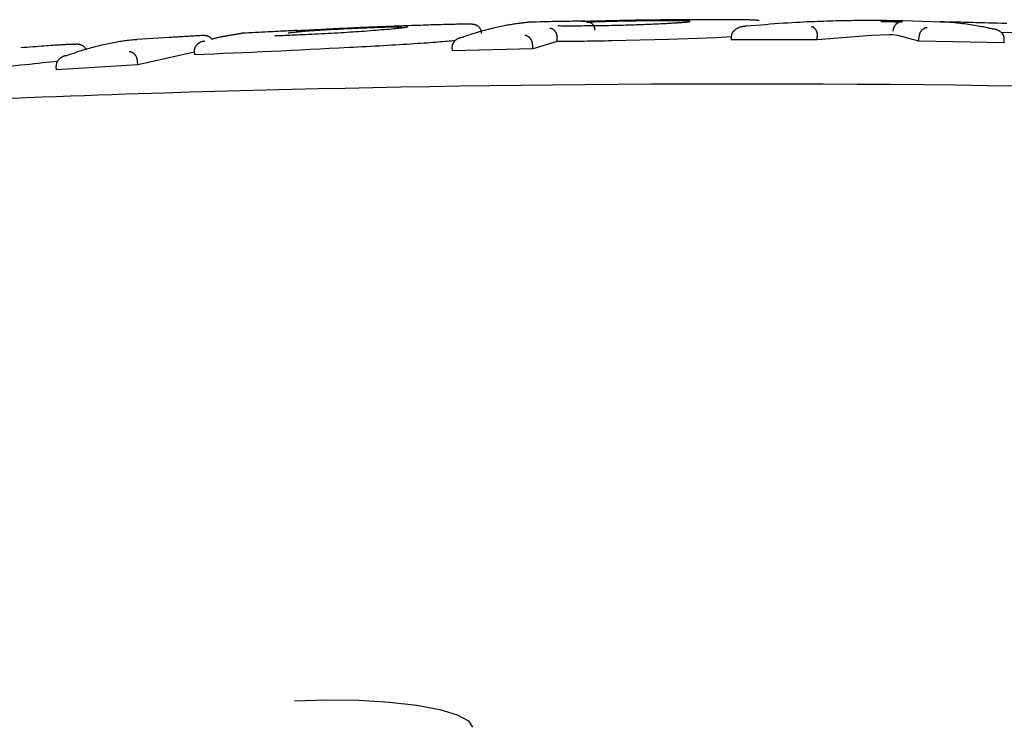
# Model space of a CAD drawing. Extents: x -4879 to 17343, y -2143 to 2770.
# Drawn here: x -890 to -864, y 2403 to 2422 of the extents above; entities that cross this region are included whole.
import ezdxf

# ---------------------------------------------------------------- set-up
doc = ezdxf.new("R2010")
doc.units = 0

msp = doc.modelspace()

# ---------------------------------------------------------------- linework, layer by layer
at = {"color": 7, "linetype": 'Continuous'}
for p, q in [((-872.498, 2421.871), (-872.499, 2421.87)), ((-865.402, 2421.899), (-866.418, 2421.928)), ((-886.135, 2421.48), (-887.001, 2421.425)), ((-875.71, 2421.374), (-875.712, 2421.473)), ((-871.447, 2421.475), (-872.201, 2421.444)), ((-871.017, 2421.497), (-871.447, 2421.475)), ((-871.029, 2421.424), (-871.029, 2421.523)), ((-867.271, 2421.533), (-868.725, 2421.419)), ((-868.725, 2421.419), (-868.724, 2421.518)), ((-866.789, 2421.555), (-867.271, 2421.533)), ((-866.559, 2421.533), (-866.692, 2421.554)), ((-865.996, 2421.387), (-866.559, 2421.533)), ((-865.996, 2421.387), (-865.995, 2421.487)), ((-863.253, 2421.604), (-863.787, 2421.621)), ((-878.523, 2421.122), (-878.526, 2421.222)), ((-876.365, 2421.177), (-876.367, 2421.276)), ((-875.71, 2421.374), (-876.365, 2421.177)), ((-872.718, 2421.427), (-874.241, 2421.39)), ((-872.201, 2421.444), (-872.718, 2421.427)), ((-871.029, 2421.424), (-870.919, 2421.43)), ((-868.725, 2421.419), (-871.029, 2421.424)), ((-863.704, 2421.339), (-865.996, 2421.387)), ((-863.704, 2421.339), (-863.702, 2421.439)), ((-885.447, 2421.086), (-886.976, 2420.748)), ((-885.443, 2421.016), (-885.449, 2421.116)), ((-876.365, 2421.177), (-878.523, 2421.122)), ((-889.159, 2420.611), (-889.165, 2420.711)), ((-886.976, 2420.748), (-889.159, 2420.611)), ((-886.976, 2420.748), (-886.982, 2420.848))]:
    msp.add_line(p, q, dxfattribs=at)
for points in [[(-881.46, 2421.726), (-881.495, 2421.724), (-881.529, 2421.722), (-881.562, 2421.721), (-881.596, 2421.719), (-881.63, 2421.717), (-881.663, 2421.716), (-881.696, 2421.714), (-881.728, 2421.712), (-881.76, 2421.711), (-881.792, 2421.709), (-881.823, 2421.707), (-881.854, 2421.706), (-881.884, 2421.704), (-881.913, 2421.703), (-881.942, 2421.701), (-881.97, 2421.699), (-881.997, 2421.698), (-882.024, 2421.696), (-882.05, 2421.695), (-882.076, 2421.693), (-882.102, 2421.692), (-882.127, 2421.69), (-882.152, 2421.689), (-882.177, 2421.687)], [(-882.136, 2421.681), (-882.087, 2421.684), (-882.039, 2421.687), (-881.99, 2421.689), (-881.942, 2421.692), (-881.893, 2421.695), (-881.844, 2421.698), (-881.794, 2421.701), (-881.745, 2421.704), (-881.694, 2421.706), (-881.644, 2421.709), (-881.594, 2421.711), (-881.544, 2421.714), (-881.495, 2421.716), (-881.447, 2421.719), (-881.4, 2421.721), (-881.355, 2421.723), (-881.311, 2421.725), (-881.27, 2421.727), (-881.23, 2421.729), (-881.191, 2421.73), (-881.153, 2421.732), (-881.116, 2421.734), (-881.079, 2421.735), (-881.042, 2421.737)], [(-880.24, 2421.778), (-880.302, 2421.775), (-880.365, 2421.773), (-880.426, 2421.77), (-880.488, 2421.768), (-880.548, 2421.766), (-880.608, 2421.763), (-880.667, 2421.761), (-880.724, 2421.758), (-880.78, 2421.756), (-880.834, 2421.754), (-880.887, 2421.751), (-880.938, 2421.749), (-880.989, 2421.747), (-881.037, 2421.745), (-881.084, 2421.743), (-881.13, 2421.741), (-881.175, 2421.739), (-881.218, 2421.737), (-881.26, 2421.735), (-881.301, 2421.733), (-881.341, 2421.731), (-881.381, 2421.729), (-881.421, 2421.727), (-881.46, 2421.726)], [(-881.042, 2421.737), (-880.999, 2421.739), (-880.956, 2421.741), (-880.912, 2421.742), (-880.869, 2421.744), (-880.826, 2421.746), (-880.783, 2421.748), (-880.74, 2421.75), (-880.697, 2421.751), (-880.654, 2421.753), (-880.612, 2421.754), (-880.57, 2421.756), (-880.528, 2421.757), (-880.486, 2421.759), (-880.445, 2421.76), (-880.405, 2421.762), (-880.365, 2421.763), (-880.326, 2421.764), (-880.287, 2421.765), (-880.25, 2421.767), (-880.213, 2421.768), (-880.178, 2421.769), (-880.144, 2421.77), (-880.112, 2421.77), (-880.082, 2421.771), (-880.053, 2421.772), (-880.026, 2421.772), (-880, 2421.773), (-879.976, 2421.773), (-879.952, 2421.773), (-879.929, 2421.774), (-879.907, 2421.774), (-879.885, 2421.774)], [(-879.732, 2421.764), (-879.746, 2421.761), (-879.761, 2421.757), (-879.776, 2421.754), (-879.794, 2421.751), (-879.814, 2421.748), (-879.836, 2421.744), (-879.862, 2421.74), (-879.892, 2421.736), (-879.926, 2421.732), (-879.965, 2421.728), (-880.008, 2421.723), (-880.056, 2421.718), (-880.107, 2421.713), (-880.163, 2421.708), (-880.223, 2421.702), (-880.287, 2421.697), (-880.354, 2421.691), (-880.425, 2421.685), (-880.499, 2421.679), (-880.575, 2421.673), (-880.654, 2421.667), (-880.733, 2421.66), (-880.814, 2421.654), (-880.895, 2421.648)], [(-878.212, 2421.84), (-878.249, 2421.84), (-878.286, 2421.839), (-878.324, 2421.838), (-878.364, 2421.838), (-878.404, 2421.837), (-878.447, 2421.836), (-878.492, 2421.835), (-878.54, 2421.834), (-878.591, 2421.833), (-878.645, 2421.832), (-878.702, 2421.83), (-878.762, 2421.829), (-878.824, 2421.827), (-878.888, 2421.825), (-878.954, 2421.823), (-879.022, 2421.821), (-879.092, 2421.819), (-879.163, 2421.817), (-879.235, 2421.814), (-879.309, 2421.812), (-879.384, 2421.809), (-879.459, 2421.807), (-879.536, 2421.804), (-879.613, 2421.801), (-879.69, 2421.798), (-879.768, 2421.796), (-879.846, 2421.793), (-879.925, 2421.79), (-880.003, 2421.787), (-880.082, 2421.784), (-880.161, 2421.781), (-880.24, 2421.778)], [(-876.759, 2421.856), (-876.792, 2421.851), (-876.824, 2421.847), (-876.857, 2421.842), (-876.89, 2421.838), (-876.924, 2421.833), (-876.957, 2421.827), (-876.992, 2421.822), (-877.026, 2421.816), (-877.062, 2421.81), (-877.099, 2421.804), (-877.136, 2421.796), (-877.175, 2421.789), (-877.215, 2421.78), (-877.257, 2421.772), (-877.301, 2421.762), (-877.347, 2421.752), (-877.395, 2421.74), (-877.445, 2421.729), (-877.496, 2421.716), (-877.55, 2421.702), (-877.604, 2421.688), (-877.66, 2421.673), (-877.716, 2421.658), (-877.772, 2421.642), (-877.829, 2421.625), (-877.886, 2421.607), (-877.944, 2421.589), (-878.001, 2421.571), (-878.059, 2421.552), (-878.116, 2421.534), (-878.174, 2421.515), (-878.232, 2421.495)], [(-877.994, 2421.836), (-877.997, 2421.837), (-878, 2421.837), (-878.004, 2421.837), (-878.008, 2421.837), (-878.012, 2421.838), (-878.017, 2421.838), (-878.021, 2421.838), (-878.027, 2421.839), (-878.033, 2421.839), (-878.039, 2421.839), (-878.046, 2421.839), (-878.054, 2421.84), (-878.063, 2421.84), (-878.072, 2421.84), (-878.083, 2421.84), (-878.094, 2421.84), (-878.107, 2421.84), (-878.12, 2421.84), (-878.134, 2421.84), (-878.149, 2421.84), (-878.164, 2421.84), (-878.18, 2421.84), (-878.196, 2421.84), (-878.212, 2421.84)], [(-877.738, 2421.594), (-877.739, 2421.606), (-877.741, 2421.618), (-877.743, 2421.63), (-877.746, 2421.642), (-877.748, 2421.654), (-877.751, 2421.666), (-877.755, 2421.678), (-877.759, 2421.689), (-877.764, 2421.7), (-877.77, 2421.711), (-877.776, 2421.721), (-877.783, 2421.731), (-877.79, 2421.741), (-877.798, 2421.751), (-877.807, 2421.76), (-877.816, 2421.768), (-877.825, 2421.777), (-877.834, 2421.785), (-877.844, 2421.792), (-877.854, 2421.799), (-877.865, 2421.805), (-877.876, 2421.811), (-877.887, 2421.816), (-877.898, 2421.82), (-877.909, 2421.824), (-877.921, 2421.827), (-877.933, 2421.829), (-877.945, 2421.831), (-877.957, 2421.833), (-877.969, 2421.834), (-877.981, 2421.835), (-877.994, 2421.836)], [(-876.451, 2421.894), (-876.455, 2421.894), (-876.46, 2421.894), (-876.464, 2421.893), (-876.468, 2421.893), (-876.473, 2421.892), (-876.477, 2421.892), (-876.482, 2421.891), (-876.488, 2421.89), (-876.494, 2421.89), (-876.5, 2421.889), (-876.507, 2421.888), (-876.514, 2421.887), (-876.522, 2421.886), (-876.53, 2421.885), (-876.539, 2421.884), (-876.548, 2421.883), (-876.558, 2421.882), (-876.568, 2421.88), (-876.579, 2421.879), (-876.59, 2421.877), (-876.602, 2421.876), (-876.614, 2421.874), (-876.627, 2421.873), (-876.64, 2421.871), (-876.654, 2421.869), (-876.668, 2421.868), (-876.683, 2421.866), (-876.698, 2421.864), (-876.713, 2421.862), (-876.728, 2421.86), (-876.744, 2421.858), (-876.759, 2421.856)], [(-874.971, 2421.925), (-875.002, 2421.924), (-875.034, 2421.923), (-875.066, 2421.923), (-875.1, 2421.922), (-875.136, 2421.921), (-875.174, 2421.92), (-875.215, 2421.92), (-875.26, 2421.919), (-875.308, 2421.918), (-875.36, 2421.917), (-875.416, 2421.916), (-875.476, 2421.915), (-875.539, 2421.914), (-875.607, 2421.913), (-875.678, 2421.912), (-875.753, 2421.91), (-875.832, 2421.909), (-875.914, 2421.907), (-875.999, 2421.905), (-876.087, 2421.903), (-876.176, 2421.901), (-876.267, 2421.899), (-876.359, 2421.897), (-876.451, 2421.894)], [(-875.908, 2421.734), (-875.905, 2421.734), (-875.902, 2421.734), (-875.899, 2421.734), (-875.895, 2421.734), (-875.892, 2421.734), (-875.888, 2421.733), (-875.884, 2421.733), (-875.88, 2421.732), (-875.876, 2421.731), (-875.871, 2421.729), (-875.866, 2421.727), (-875.86, 2421.725), (-875.854, 2421.723), (-875.848, 2421.72), (-875.842, 2421.717), (-875.835, 2421.713), (-875.829, 2421.709), (-875.822, 2421.704), (-875.815, 2421.699), (-875.808, 2421.693), (-875.801, 2421.687), (-875.794, 2421.68), (-875.788, 2421.674), (-875.781, 2421.667), (-875.775, 2421.659), (-875.77, 2421.652), (-875.764, 2421.644), (-875.759, 2421.636), (-875.754, 2421.628), (-875.75, 2421.62), (-875.746, 2421.611), (-875.742, 2421.603), (-875.738, 2421.595), (-875.735, 2421.587), (-875.731, 2421.578), (-875.728, 2421.57), (-875.726, 2421.562), (-875.724, 2421.554), (-875.722, 2421.546), (-875.72, 2421.538), (-875.718, 2421.53), (-875.717, 2421.522), (-875.716, 2421.514), (-875.715, 2421.506), (-875.714, 2421.498), (-875.713, 2421.49), (-875.713, 2421.481), (-875.712, 2421.473)], [(-873.643, 2421.817), (-873.717, 2421.815), (-873.791, 2421.813), (-873.865, 2421.811), (-873.94, 2421.809), (-874.015, 2421.807), (-874.09, 2421.805), (-874.167, 2421.803), (-874.244, 2421.802), (-874.322, 2421.8), (-874.401, 2421.799), (-874.479, 2421.797), (-874.557, 2421.796), (-874.635, 2421.795), (-874.711, 2421.794), (-874.785, 2421.793), (-874.857, 2421.793), (-874.927, 2421.792), (-874.994, 2421.792), (-875.059, 2421.791), (-875.121, 2421.791), (-875.18, 2421.791), (-875.237, 2421.791), (-875.292, 2421.791), (-875.343, 2421.791), (-875.393, 2421.791), (-875.44, 2421.791), (-875.485, 2421.791), (-875.528, 2421.791), (-875.57, 2421.791), (-875.611, 2421.791), (-875.652, 2421.792), (-875.692, 2421.792)], [(-874.492, 2421.924), (-874.5, 2421.924), (-874.507, 2421.924), (-874.514, 2421.924), (-874.522, 2421.923), (-874.53, 2421.923), (-874.538, 2421.923), (-874.546, 2421.923), (-874.555, 2421.923), (-874.565, 2421.922), (-874.574, 2421.922), (-874.585, 2421.922), (-874.595, 2421.921), (-874.606, 2421.921), (-874.617, 2421.921), (-874.628, 2421.921), (-874.64, 2421.92), (-874.652, 2421.92), (-874.664, 2421.92), (-874.675, 2421.92), (-874.687, 2421.92), (-874.699, 2421.919), (-874.711, 2421.919), (-874.723, 2421.919), (-874.734, 2421.919), (-874.745, 2421.919), (-874.756, 2421.918), (-874.767, 2421.918), (-874.777, 2421.918), (-874.787, 2421.918), (-874.796, 2421.918), (-874.805, 2421.918), (-874.814, 2421.917), (-874.823, 2421.917), (-874.831, 2421.917), (-874.839, 2421.917), (-874.847, 2421.917), (-874.854, 2421.917), (-874.862, 2421.917), (-874.869, 2421.917), (-874.877, 2421.917), (-874.885, 2421.917), (-874.892, 2421.917), (-874.9, 2421.916), (-874.909, 2421.916), (-874.917, 2421.916), (-874.927, 2421.916), (-874.936, 2421.916), (-874.946, 2421.916), (-874.957, 2421.916), (-874.968, 2421.916), (-874.98, 2421.916), (-874.99, 2421.916), (-875.001, 2421.916), (-875.011, 2421.916), (-875.019, 2421.916), (-875.027, 2421.916), (-875.032, 2421.916), (-875.037, 2421.916), (-875.04, 2421.916), (-875.042, 2421.917), (-875.043, 2421.917), (-875.044, 2421.917), (-875.045, 2421.917), (-875.045, 2421.917)], [(-874.865, 2421.917), (-874.876, 2421.917), (-874.888, 2421.917), (-874.899, 2421.917), (-874.91, 2421.917), (-874.921, 2421.916), (-874.931, 2421.916), (-874.94, 2421.916), (-874.949, 2421.916), (-874.958, 2421.916), (-874.966, 2421.916), (-874.973, 2421.916), (-874.979, 2421.916), (-874.985, 2421.916), (-874.991, 2421.916), (-874.995, 2421.916), (-875, 2421.916), (-875.004, 2421.916), (-875.008, 2421.916), (-875.011, 2421.916), (-875.014, 2421.916), (-875.017, 2421.916), (-875.02, 2421.916), (-875.023, 2421.916), (-875.025, 2421.916)], [(-874.918, 2421.897), (-874.896, 2421.898), (-874.874, 2421.899), (-874.851, 2421.901), (-874.828, 2421.902), (-874.804, 2421.903), (-874.779, 2421.904), (-874.753, 2421.905), (-874.725, 2421.907), (-874.695, 2421.908), (-874.664, 2421.909), (-874.631, 2421.91), (-874.597, 2421.912), (-874.56, 2421.913), (-874.522, 2421.914), (-874.481, 2421.916), (-874.439, 2421.917), (-874.394, 2421.918), (-874.348, 2421.919), (-874.3, 2421.921), (-874.251, 2421.922), (-874.201, 2421.923), (-874.15, 2421.924), (-874.099, 2421.926), (-874.047, 2421.927)], [(-874.693, 2421.68), (-874.694, 2421.688), (-874.695, 2421.697), (-874.696, 2421.705), (-874.697, 2421.713), (-874.698, 2421.721), (-874.7, 2421.729), (-874.701, 2421.737), (-874.704, 2421.745), (-874.706, 2421.753), (-874.709, 2421.761), (-874.712, 2421.769), (-874.716, 2421.777), (-874.72, 2421.785), (-874.724, 2421.793), (-874.729, 2421.801), (-874.734, 2421.808), (-874.74, 2421.816), (-874.745, 2421.824), (-874.751, 2421.831), (-874.758, 2421.838), (-874.764, 2421.845), (-874.772, 2421.852), (-874.779, 2421.859), (-874.787, 2421.865), (-874.795, 2421.87), (-874.803, 2421.875), (-874.812, 2421.88), (-874.821, 2421.885), (-874.83, 2421.89), (-874.84, 2421.894), (-874.849, 2421.898), (-874.859, 2421.902)], [(-874.011, 2421.937), (-874.039, 2421.936), (-874.066, 2421.935), (-874.093, 2421.935), (-874.119, 2421.934), (-874.145, 2421.934), (-874.171, 2421.933), (-874.195, 2421.933), (-874.219, 2421.932), (-874.242, 2421.931), (-874.264, 2421.931), (-874.285, 2421.93), (-874.305, 2421.93), (-874.324, 2421.929), (-874.343, 2421.929), (-874.36, 2421.928), (-874.377, 2421.928), (-874.393, 2421.927), (-874.408, 2421.927), (-874.423, 2421.926), (-874.438, 2421.926), (-874.452, 2421.926), (-874.465, 2421.925), (-874.479, 2421.925), (-874.492, 2421.924)], [(-874.047, 2421.927), (-873.999, 2421.928), (-873.951, 2421.929), (-873.902, 2421.93), (-873.853, 2421.931), (-873.804, 2421.932), (-873.754, 2421.932), (-873.703, 2421.933), (-873.652, 2421.934), (-873.6, 2421.935), (-873.547, 2421.936), (-873.495, 2421.936), (-873.442, 2421.937), (-873.39, 2421.938), (-873.339, 2421.938), (-873.289, 2421.939), (-873.24, 2421.939), (-873.194, 2421.94), (-873.149, 2421.94), (-873.106, 2421.94), (-873.065, 2421.941), (-873.026, 2421.941), (-872.989, 2421.941), (-872.954, 2421.941), (-872.921, 2421.942), (-872.889, 2421.942), (-872.86, 2421.942), (-872.832, 2421.942), (-872.805, 2421.942), (-872.779, 2421.942), (-872.754, 2421.942), (-872.729, 2421.942), (-872.705, 2421.942)], [(-872.32, 2421.958), (-872.377, 2421.957), (-872.434, 2421.957), (-872.491, 2421.957), (-872.549, 2421.956), (-872.609, 2421.956), (-872.67, 2421.955), (-872.733, 2421.954), (-872.797, 2421.954), (-872.865, 2421.953), (-872.934, 2421.953), (-873.005, 2421.952), (-873.078, 2421.951), (-873.152, 2421.95), (-873.228, 2421.949), (-873.304, 2421.948), (-873.381, 2421.947), (-873.459, 2421.946), (-873.537, 2421.945), (-873.616, 2421.944), (-873.694, 2421.942), (-873.773, 2421.941), (-873.853, 2421.939), (-873.932, 2421.938), (-874.011, 2421.937)], [(-872.47, 2421.872), (-872.513, 2421.869), (-872.557, 2421.866), (-872.601, 2421.864), (-872.645, 2421.861), (-872.69, 2421.858), (-872.735, 2421.856), (-872.782, 2421.853), (-872.829, 2421.851), (-872.878, 2421.848), (-872.927, 2421.846), (-872.978, 2421.843), (-873.029, 2421.841), (-873.08, 2421.839), (-873.132, 2421.837), (-873.184, 2421.834), (-873.235, 2421.832), (-873.287, 2421.83), (-873.338, 2421.828), (-873.389, 2421.826), (-873.44, 2421.825), (-873.491, 2421.823), (-873.541, 2421.821), (-873.592, 2421.819), (-873.643, 2421.817)], [(-872.705, 2421.942), (-872.663, 2421.942), (-872.622, 2421.942), (-872.582, 2421.942), (-872.542, 2421.942), (-872.504, 2421.941), (-872.467, 2421.941), (-872.433, 2421.941), (-872.401, 2421.941), (-872.372, 2421.941), (-872.345, 2421.94), (-872.32, 2421.94), (-872.298, 2421.94), (-872.278, 2421.939), (-872.26, 2421.939), (-872.244, 2421.938), (-872.229, 2421.938), (-872.216, 2421.938), (-872.204, 2421.937), (-872.193, 2421.937), (-872.184, 2421.936), (-872.175, 2421.936), (-872.166, 2421.936), (-872.158, 2421.935), (-872.15, 2421.935)], [(-872.136, 2421.905), (-872.139, 2421.904), (-872.142, 2421.904), (-872.146, 2421.903), (-872.15, 2421.902), (-872.154, 2421.901), (-872.16, 2421.901), (-872.167, 2421.9), (-872.175, 2421.899), (-872.184, 2421.897), (-872.195, 2421.896), (-872.208, 2421.895), (-872.222, 2421.893), (-872.237, 2421.892), (-872.254, 2421.89), (-872.273, 2421.888), (-872.293, 2421.886), (-872.315, 2421.884), (-872.338, 2421.883), (-872.363, 2421.881), (-872.389, 2421.879), (-872.415, 2421.877), (-872.442, 2421.875), (-872.47, 2421.873), (-872.498, 2421.871)], [(-870.771, 2421.958), (-870.819, 2421.958), (-870.867, 2421.959), (-870.916, 2421.959), (-870.966, 2421.96), (-871.017, 2421.96), (-871.07, 2421.96), (-871.125, 2421.961), (-871.182, 2421.961), (-871.242, 2421.961), (-871.305, 2421.961), (-871.369, 2421.961), (-871.436, 2421.961), (-871.505, 2421.961), (-871.575, 2421.961), (-871.646, 2421.961), (-871.719, 2421.961), (-871.792, 2421.96), (-871.866, 2421.96), (-871.941, 2421.96), (-872.016, 2421.96), (-872.092, 2421.959), (-872.168, 2421.959), (-872.244, 2421.958), (-872.32, 2421.958)], [(-870.625, 2421.785), (-870.634, 2421.785), (-870.643, 2421.784), (-870.651, 2421.783), (-870.66, 2421.782), (-870.67, 2421.781), (-870.68, 2421.78), (-870.69, 2421.779), (-870.701, 2421.778), (-870.712, 2421.777), (-870.724, 2421.775), (-870.737, 2421.773), (-870.75, 2421.771), (-870.764, 2421.768), (-870.778, 2421.764), (-870.792, 2421.76), (-870.807, 2421.756), (-870.822, 2421.75), (-870.837, 2421.744), (-870.852, 2421.737), (-870.866, 2421.73), (-870.881, 2421.722), (-870.894, 2421.714), (-870.908, 2421.706), (-870.92, 2421.698), (-870.932, 2421.69), (-870.942, 2421.681), (-870.952, 2421.673), (-870.961, 2421.665), (-870.969, 2421.657), (-870.976, 2421.648), (-870.983, 2421.641), (-870.989, 2421.633), (-870.995, 2421.625), (-871, 2421.618), (-871.005, 2421.61), (-871.009, 2421.603), (-871.012, 2421.596), (-871.015, 2421.589), (-871.018, 2421.582), (-871.021, 2421.575), (-871.022, 2421.569), (-871.024, 2421.562), (-871.025, 2421.555), (-871.026, 2421.549), (-871.027, 2421.543), (-871.028, 2421.536), (-871.029, 2421.53), (-871.029, 2421.524)], [(-870.284, 2421.936), (-870.288, 2421.937), (-870.293, 2421.938), (-870.298, 2421.939), (-870.303, 2421.94), (-870.31, 2421.941), (-870.317, 2421.942), (-870.326, 2421.943), (-870.336, 2421.944), (-870.347, 2421.945), (-870.36, 2421.946), (-870.376, 2421.947), (-870.393, 2421.948), (-870.412, 2421.949), (-870.434, 2421.95), (-870.458, 2421.951), (-870.485, 2421.952), (-870.514, 2421.952), (-870.546, 2421.953), (-870.581, 2421.954), (-870.617, 2421.955), (-870.654, 2421.956), (-870.692, 2421.956), (-870.732, 2421.957), (-870.771, 2421.958)], [(-868.146, 2421.929), (-868.225, 2421.927), (-868.303, 2421.925), (-868.383, 2421.922), (-868.463, 2421.92), (-868.545, 2421.917), (-868.63, 2421.914), (-868.716, 2421.911), (-868.805, 2421.908), (-868.898, 2421.904), (-868.993, 2421.9), (-869.092, 2421.895), (-869.193, 2421.89), (-869.298, 2421.884), (-869.406, 2421.878), (-869.518, 2421.871), (-869.632, 2421.864), (-869.749, 2421.855), (-869.869, 2421.846), (-869.992, 2421.837), (-870.116, 2421.827), (-870.242, 2421.817), (-870.369, 2421.807), (-870.497, 2421.796), (-870.625, 2421.785)], [(-868.89, 2421.78), (-868.887, 2421.78), (-868.885, 2421.78), (-868.882, 2421.779), (-868.879, 2421.779), (-868.876, 2421.778), (-868.872, 2421.778), (-868.869, 2421.777), (-868.865, 2421.776), (-868.861, 2421.775), (-868.857, 2421.774), (-868.853, 2421.772), (-868.848, 2421.77), (-868.843, 2421.768), (-868.838, 2421.766), (-868.833, 2421.763), (-868.828, 2421.759), (-868.823, 2421.755), (-868.817, 2421.751), (-868.812, 2421.746), (-868.806, 2421.741), (-868.801, 2421.735), (-868.795, 2421.729), (-868.79, 2421.723), (-868.785, 2421.717), (-868.78, 2421.71), (-868.775, 2421.703), (-868.771, 2421.696), (-868.767, 2421.689), (-868.762, 2421.682), (-868.759, 2421.674), (-868.755, 2421.667), (-868.751, 2421.659), (-868.748, 2421.651), (-868.745, 2421.643), (-868.742, 2421.634), (-868.739, 2421.626), (-868.737, 2421.618), (-868.735, 2421.609), (-868.733, 2421.6), (-868.731, 2421.591), (-868.73, 2421.582), (-868.728, 2421.573), (-868.727, 2421.564), (-868.727, 2421.555), (-868.726, 2421.546), (-868.725, 2421.537), (-868.725, 2421.528), (-868.724, 2421.518)], [(-866.418, 2421.929), (-866.509, 2421.931), (-866.6, 2421.932), (-866.69, 2421.934), (-866.779, 2421.935), (-866.866, 2421.936), (-866.953, 2421.937), (-867.037, 2421.938), (-867.119, 2421.939), (-867.198, 2421.939), (-867.275, 2421.939), (-867.349, 2421.939), (-867.421, 2421.939), (-867.491, 2421.939), (-867.559, 2421.938), (-867.624, 2421.938), (-867.688, 2421.937), (-867.749, 2421.936), (-867.809, 2421.935), (-867.867, 2421.935), (-867.925, 2421.934), (-867.981, 2421.932), (-868.036, 2421.931), (-868.091, 2421.93), (-868.146, 2421.929)], [(-867.021, 2421.91), (-867.016, 2421.91), (-867.012, 2421.91), (-867.007, 2421.91), (-867.002, 2421.911), (-866.997, 2421.911), (-866.991, 2421.911), (-866.985, 2421.911), (-866.978, 2421.911), (-866.972, 2421.911), (-866.964, 2421.911), (-866.956, 2421.911), (-866.948, 2421.911), (-866.939, 2421.911), (-866.93, 2421.911), (-866.92, 2421.911), (-866.91, 2421.911), (-866.9, 2421.911), (-866.889, 2421.911), (-866.878, 2421.911), (-866.867, 2421.911), (-866.855, 2421.911), (-866.844, 2421.911), (-866.832, 2421.911), (-866.82, 2421.911), (-866.807, 2421.911), (-866.795, 2421.91), (-866.783, 2421.91), (-866.77, 2421.91), (-866.758, 2421.91), (-866.745, 2421.91), (-866.732, 2421.91), (-866.72, 2421.909), (-866.707, 2421.909), (-866.694, 2421.909), (-866.682, 2421.909), (-866.669, 2421.909), (-866.657, 2421.908), (-866.645, 2421.908), (-866.633, 2421.908), (-866.621, 2421.908), (-866.61, 2421.907), (-866.598, 2421.907), (-866.587, 2421.907), (-866.576, 2421.906), (-866.566, 2421.906), (-866.556, 2421.906), (-866.546, 2421.906), (-866.536, 2421.905), (-866.527, 2421.905), (-866.518, 2421.905), (-866.509, 2421.904), (-866.501, 2421.904), (-866.493, 2421.904), (-866.486, 2421.903), (-866.479, 2421.903), (-866.473, 2421.903), (-866.468, 2421.903), (-866.463, 2421.902), (-866.458, 2421.902), (-866.454, 2421.902), (-866.451, 2421.901), (-866.447, 2421.901), (-866.444, 2421.901), (-866.44, 2421.9)], [(-865.773, 2421.744), (-865.776, 2421.744), (-865.779, 2421.744), (-865.783, 2421.744), (-865.786, 2421.744), (-865.789, 2421.744), (-865.793, 2421.743), (-865.797, 2421.743), (-865.801, 2421.742), (-865.806, 2421.741), (-865.811, 2421.74), (-865.817, 2421.739), (-865.823, 2421.737), (-865.829, 2421.735), (-865.836, 2421.733), (-865.842, 2421.73), (-865.849, 2421.727), (-865.857, 2421.723), (-865.864, 2421.719), (-865.872, 2421.715), (-865.88, 2421.71), (-865.887, 2421.704), (-865.895, 2421.698), (-865.902, 2421.692), (-865.91, 2421.686), (-865.916, 2421.679), (-865.923, 2421.672), (-865.93, 2421.664), (-865.936, 2421.657), (-865.942, 2421.649), (-865.947, 2421.641), (-865.952, 2421.632), (-865.957, 2421.624), (-865.962, 2421.616), (-865.966, 2421.607), (-865.97, 2421.599), (-865.974, 2421.591), (-865.977, 2421.582), (-865.98, 2421.573), (-865.983, 2421.565), (-865.985, 2421.556), (-865.987, 2421.548), (-865.989, 2421.539), (-865.99, 2421.53), (-865.991, 2421.522), (-865.992, 2421.513), (-865.993, 2421.504), (-865.994, 2421.495), (-865.995, 2421.487)], [(-865.393, 2421.906), (-865.399, 2421.906), (-865.405, 2421.907), (-865.411, 2421.907), (-865.415, 2421.907), (-865.419, 2421.908), (-865.421, 2421.908), (-865.421, 2421.908), (-865.42, 2421.908), (-865.416, 2421.908), (-865.41, 2421.909), (-865.403, 2421.909), (-865.394, 2421.909), (-865.384, 2421.909), (-865.373, 2421.908), (-865.362, 2421.908), (-865.35, 2421.908)], [(-865.38, 2421.905), (-865.382, 2421.905), (-865.384, 2421.905), (-865.386, 2421.906), (-865.389, 2421.906), (-865.391, 2421.906), (-865.393, 2421.906), (-865.394, 2421.906), (-865.396, 2421.906), (-865.397, 2421.906), (-865.398, 2421.906), (-865.399, 2421.906), (-865.4, 2421.906), (-865.401, 2421.906), (-865.401, 2421.906), (-865.401, 2421.906), (-865.402, 2421.906), (-865.402, 2421.906), (-865.402, 2421.906), (-865.402, 2421.906), (-865.402, 2421.906), (-865.402, 2421.906), (-865.401, 2421.906), (-865.401, 2421.906), (-865.4, 2421.906), (-865.4, 2421.906), (-865.399, 2421.906), (-865.398, 2421.906), (-865.397, 2421.906), (-865.396, 2421.906), (-865.396, 2421.906), (-865.395, 2421.906), (-865.394, 2421.905)], [(-864.006, 2421.708), (-864.035, 2421.714), (-864.065, 2421.721), (-864.096, 2421.728), (-864.128, 2421.735), (-864.161, 2421.742), (-864.196, 2421.749), (-864.233, 2421.757), (-864.272, 2421.765), (-864.314, 2421.773), (-864.359, 2421.781), (-864.405, 2421.79), (-864.454, 2421.798), (-864.504, 2421.807), (-864.556, 2421.816), (-864.608, 2421.824), (-864.662, 2421.832), (-864.715, 2421.84), (-864.769, 2421.847), (-864.823, 2421.854), (-864.876, 2421.861), (-864.928, 2421.867), (-864.978, 2421.872), (-865.028, 2421.877), (-865.075, 2421.882), (-865.12, 2421.886), (-865.162, 2421.89), (-865.204, 2421.893), (-865.243, 2421.896), (-865.282, 2421.899), (-865.319, 2421.901), (-865.356, 2421.903), (-865.393, 2421.906)], [(-865.35, 2421.908), (-865.288, 2421.907), (-865.224, 2421.906), (-865.16, 2421.905), (-865.094, 2421.904), (-865.025, 2421.903), (-864.954, 2421.901), (-864.88, 2421.9), (-864.802, 2421.898), (-864.719, 2421.896), (-864.632, 2421.894), (-864.54, 2421.891), (-864.444, 2421.889), (-864.343, 2421.886), (-864.237, 2421.883), (-864.126, 2421.88), (-864.01, 2421.877), (-863.889, 2421.873), (-863.763, 2421.869), (-863.634, 2421.865)], [(-885.236, 2421.536), (-885.273, 2421.534), (-885.31, 2421.531), (-885.347, 2421.529), (-885.384, 2421.527), (-885.42, 2421.525), (-885.457, 2421.523), (-885.494, 2421.521), (-885.531, 2421.519), (-885.569, 2421.516), (-885.606, 2421.514), (-885.643, 2421.512), (-885.68, 2421.51), (-885.718, 2421.507), (-885.755, 2421.505), (-885.793, 2421.503), (-885.831, 2421.501), (-885.869, 2421.498), (-885.907, 2421.496), (-885.945, 2421.494), (-885.983, 2421.491), (-886.021, 2421.489), (-886.059, 2421.487), (-886.097, 2421.484), (-886.135, 2421.482)], [(-884.981, 2421.437), (-884.988, 2421.445), (-884.994, 2421.452), (-885.001, 2421.459), (-885.008, 2421.466), (-885.016, 2421.473), (-885.023, 2421.479), (-885.031, 2421.485), (-885.04, 2421.491), (-885.049, 2421.497), (-885.059, 2421.502), (-885.069, 2421.507), (-885.079, 2421.511), (-885.089, 2421.515), (-885.1, 2421.519), (-885.11, 2421.522), (-885.121, 2421.525), (-885.131, 2421.528), (-885.141, 2421.53), (-885.15, 2421.532), (-885.16, 2421.533), (-885.168, 2421.535), (-885.177, 2421.536), (-885.185, 2421.536), (-885.192, 2421.537), (-885.199, 2421.537), (-885.205, 2421.537), (-885.211, 2421.537), (-885.216, 2421.537), (-885.222, 2421.537), (-885.227, 2421.537), (-885.232, 2421.536), (-885.236, 2421.536)], [(-884.484, 2421.541), (-884.506, 2421.537), (-884.527, 2421.533), (-884.549, 2421.529), (-884.571, 2421.526), (-884.592, 2421.522), (-884.614, 2421.518), (-884.635, 2421.514), (-884.657, 2421.51), (-884.678, 2421.506), (-884.7, 2421.502), (-884.721, 2421.497), (-884.743, 2421.493), (-884.764, 2421.489), (-884.785, 2421.484), (-884.807, 2421.48), (-884.828, 2421.475), (-884.849, 2421.47), (-884.87, 2421.465), (-884.891, 2421.46), (-884.912, 2421.455), (-884.933, 2421.449), (-884.955, 2421.444), (-884.976, 2421.439), (-884.997, 2421.434)], [(-884.174, 2421.595), (-884.178, 2421.594), (-884.181, 2421.594), (-884.185, 2421.593), (-884.19, 2421.592), (-884.195, 2421.591), (-884.201, 2421.589), (-884.208, 2421.588), (-884.217, 2421.586), (-884.226, 2421.584), (-884.237, 2421.582), (-884.249, 2421.58), (-884.262, 2421.578), (-884.277, 2421.575), (-884.292, 2421.573), (-884.308, 2421.57), (-884.326, 2421.567), (-884.344, 2421.564), (-884.362, 2421.561), (-884.382, 2421.558), (-884.401, 2421.554), (-884.422, 2421.551), (-884.442, 2421.547), (-884.463, 2421.544), (-884.484, 2421.541)], [(-882.684, 2421.672), (-882.716, 2421.67), (-882.749, 2421.668), (-882.783, 2421.667), (-882.818, 2421.665), (-882.855, 2421.663), (-882.895, 2421.661), (-882.937, 2421.659), (-882.983, 2421.657), (-883.032, 2421.654), (-883.084, 2421.652), (-883.141, 2421.649), (-883.201, 2421.646), (-883.265, 2421.643), (-883.333, 2421.639), (-883.404, 2421.636), (-883.479, 2421.632), (-883.558, 2421.628), (-883.64, 2421.624), (-883.725, 2421.619), (-883.812, 2421.615), (-883.901, 2421.61), (-883.991, 2421.605), (-884.082, 2421.6), (-884.174, 2421.595)], [(-880.895, 2421.648), (-880.969, 2421.643), (-881.043, 2421.638), (-881.118, 2421.633), (-881.194, 2421.628), (-881.271, 2421.622), (-881.35, 2421.617), (-881.43, 2421.612), (-881.513, 2421.607), (-881.598, 2421.602), (-881.686, 2421.597), (-881.774, 2421.592), (-881.864, 2421.587), (-881.954, 2421.582), (-882.043, 2421.578), (-882.131, 2421.573), (-882.218, 2421.569), (-882.303, 2421.565), (-882.385, 2421.561), (-882.465, 2421.557), (-882.543, 2421.554), (-882.618, 2421.55), (-882.691, 2421.547), (-882.761, 2421.544), (-882.828, 2421.542), (-882.892, 2421.539), (-882.955, 2421.536), (-883.015, 2421.534), (-883.073, 2421.532), (-883.13, 2421.53), (-883.186, 2421.528), (-883.241, 2421.526), (-883.295, 2421.524)], [(-882.936, 2421.604), (-882.916, 2421.607), (-882.896, 2421.611), (-882.876, 2421.614), (-882.855, 2421.617), (-882.833, 2421.62), (-882.81, 2421.623), (-882.785, 2421.626), (-882.759, 2421.629), (-882.731, 2421.632), (-882.702, 2421.636), (-882.67, 2421.639), (-882.637, 2421.642), (-882.603, 2421.645), (-882.566, 2421.648), (-882.528, 2421.651), (-882.489, 2421.655), (-882.448, 2421.658), (-882.406, 2421.661), (-882.362, 2421.664), (-882.318, 2421.668), (-882.273, 2421.671), (-882.228, 2421.674), (-882.182, 2421.677), (-882.136, 2421.681)], [(-882.571, 2421.667), (-882.581, 2421.667), (-882.592, 2421.667), (-882.603, 2421.666), (-882.613, 2421.666), (-882.623, 2421.665), (-882.633, 2421.665), (-882.642, 2421.665), (-882.65, 2421.664), (-882.658, 2421.664), (-882.665, 2421.664), (-882.672, 2421.664), (-882.678, 2421.663), (-882.683, 2421.663), (-882.688, 2421.663), (-882.692, 2421.663), (-882.696, 2421.663), (-882.7, 2421.663), (-882.703, 2421.663), (-882.706, 2421.663), (-882.708, 2421.663), (-882.71, 2421.663), (-882.712, 2421.663), (-882.714, 2421.663), (-882.715, 2421.663), (-882.716, 2421.663), (-882.716, 2421.662), (-882.717, 2421.662), (-882.717, 2421.662), (-882.717, 2421.662), (-882.717, 2421.662), (-882.717, 2421.662), (-882.717, 2421.662)], [(-882.177, 2421.687), (-882.184, 2421.687), (-882.191, 2421.686), (-882.198, 2421.686), (-882.205, 2421.685), (-882.212, 2421.685), (-882.22, 2421.685), (-882.228, 2421.684), (-882.237, 2421.684), (-882.246, 2421.683), (-882.255, 2421.683), (-882.265, 2421.682), (-882.275, 2421.681), (-882.286, 2421.681), (-882.297, 2421.68), (-882.308, 2421.68), (-882.319, 2421.679), (-882.331, 2421.679), (-882.343, 2421.678), (-882.355, 2421.677), (-882.368, 2421.677), (-882.381, 2421.676), (-882.395, 2421.675), (-882.41, 2421.675), (-882.425, 2421.674), (-882.442, 2421.673), (-882.459, 2421.673), (-882.476, 2421.672), (-882.494, 2421.671), (-882.513, 2421.67), (-882.532, 2421.669), (-882.551, 2421.668), (-882.571, 2421.668)], [(-878.526, 2421.222), (-878.526, 2421.23), (-878.525, 2421.237), (-878.525, 2421.245), (-878.524, 2421.253), (-878.523, 2421.261), (-878.522, 2421.269), (-878.52, 2421.277), (-878.518, 2421.285), (-878.516, 2421.293), (-878.513, 2421.301), (-878.51, 2421.31), (-878.507, 2421.318), (-878.503, 2421.326), (-878.498, 2421.334), (-878.493, 2421.343), (-878.488, 2421.351), (-878.483, 2421.359), (-878.477, 2421.368), (-878.47, 2421.376), (-878.463, 2421.385), (-878.455, 2421.393), (-878.447, 2421.401), (-878.439, 2421.41), (-878.43, 2421.417), (-878.42, 2421.425), (-878.41, 2421.432), (-878.4, 2421.439), (-878.39, 2421.446), (-878.379, 2421.452), (-878.368, 2421.458), (-878.358, 2421.464), (-878.347, 2421.468), (-878.337, 2421.473), (-878.327, 2421.476), (-878.318, 2421.479), (-878.308, 2421.482), (-878.3, 2421.484), (-878.291, 2421.486), (-878.284, 2421.488), (-878.276, 2421.489), (-878.269, 2421.491), (-878.263, 2421.492), (-878.257, 2421.493), (-878.252, 2421.493), (-878.247, 2421.494), (-878.242, 2421.494), (-878.237, 2421.495), (-878.232, 2421.495)], [(-876.367, 2421.276), (-876.368, 2421.285), (-876.369, 2421.294), (-876.37, 2421.303), (-876.371, 2421.312), (-876.372, 2421.32), (-876.373, 2421.329), (-876.375, 2421.338), (-876.377, 2421.347), (-876.379, 2421.355), (-876.382, 2421.364), (-876.385, 2421.373), (-876.388, 2421.381), (-876.392, 2421.39), (-876.395, 2421.399), (-876.4, 2421.407), (-876.404, 2421.416), (-876.409, 2421.424), (-876.414, 2421.432), (-876.419, 2421.44), (-876.425, 2421.448), (-876.431, 2421.456), (-876.437, 2421.463), (-876.444, 2421.471), (-876.45, 2421.478), (-876.457, 2421.484), (-876.464, 2421.49), (-876.472, 2421.496), (-876.479, 2421.501), (-876.486, 2421.506), (-876.493, 2421.511), (-876.501, 2421.515), (-876.507, 2421.519), (-876.514, 2421.522), (-876.521, 2421.525), (-876.527, 2421.527), (-876.533, 2421.529), (-876.538, 2421.531), (-876.543, 2421.533), (-876.548, 2421.534), (-876.553, 2421.535), (-876.557, 2421.535), (-876.56, 2421.536), (-876.564, 2421.536), (-876.567, 2421.537), (-876.57, 2421.537), (-876.573, 2421.537), (-876.576, 2421.537), (-876.579, 2421.537)], [(-866.692, 2421.554), (-866.693, 2421.554), (-866.693, 2421.554), (-866.694, 2421.554), (-866.695, 2421.554), (-866.695, 2421.554), (-866.696, 2421.554), (-866.697, 2421.554), (-866.698, 2421.554), (-866.699, 2421.554), (-866.7, 2421.554), (-866.701, 2421.554), (-866.702, 2421.554), (-866.704, 2421.554), (-866.705, 2421.554), (-866.707, 2421.554), (-866.708, 2421.554), (-866.71, 2421.555), (-866.712, 2421.555), (-866.713, 2421.555), (-866.715, 2421.555), (-866.717, 2421.555), (-866.719, 2421.555), (-866.721, 2421.555), (-866.722, 2421.555), (-866.724, 2421.555), (-866.726, 2421.555), (-866.728, 2421.555), (-866.73, 2421.555), (-866.733, 2421.555), (-866.735, 2421.555), (-866.737, 2421.555), (-866.739, 2421.555), (-866.741, 2421.555), (-866.743, 2421.555), (-866.745, 2421.555), (-866.747, 2421.555), (-866.749, 2421.555), (-866.751, 2421.555), (-866.753, 2421.555), (-866.756, 2421.555), (-866.758, 2421.555), (-866.759, 2421.555), (-866.761, 2421.555), (-866.763, 2421.555), (-866.765, 2421.555), (-866.767, 2421.555), (-866.769, 2421.555), (-866.771, 2421.555), (-866.772, 2421.555), (-866.774, 2421.555), (-866.775, 2421.555), (-866.777, 2421.555), (-866.778, 2421.555), (-866.78, 2421.555), (-866.781, 2421.555), (-866.782, 2421.555), (-866.783, 2421.555), (-866.784, 2421.555), (-866.785, 2421.555), (-866.786, 2421.555), (-866.787, 2421.555), (-866.787, 2421.555), (-866.788, 2421.555), (-866.789, 2421.555)], [(-863.702, 2421.439), (-863.702, 2421.447), (-863.703, 2421.455), (-863.704, 2421.463), (-863.705, 2421.471), (-863.706, 2421.479), (-863.707, 2421.486), (-863.709, 2421.494), (-863.711, 2421.502), (-863.713, 2421.51), (-863.716, 2421.518), (-863.719, 2421.526), (-863.722, 2421.534), (-863.726, 2421.543), (-863.731, 2421.551), (-863.736, 2421.559), (-863.741, 2421.567), (-863.747, 2421.576), (-863.753, 2421.584), (-863.76, 2421.592), (-863.767, 2421.601), (-863.775, 2421.609), (-863.783, 2421.617), (-863.792, 2421.625), (-863.801, 2421.632), (-863.811, 2421.64), (-863.821, 2421.647), (-863.832, 2421.654), (-863.842, 2421.66), (-863.853, 2421.666), (-863.864, 2421.672), (-863.875, 2421.677), (-863.886, 2421.682), (-863.897, 2421.686), (-863.907, 2421.69), (-863.917, 2421.694), (-863.926, 2421.697), (-863.935, 2421.699), (-863.944, 2421.701), (-863.952, 2421.703), (-863.96, 2421.704), (-863.967, 2421.705), (-863.973, 2421.706), (-863.979, 2421.707), (-863.985, 2421.707), (-863.99, 2421.707), (-863.996, 2421.708), (-864.001, 2421.708), (-864.006, 2421.708)], [(-888.83, 2421.295), (-888.855, 2421.294), (-888.881, 2421.292), (-888.908, 2421.291), (-888.936, 2421.289), (-888.965, 2421.288), (-888.997, 2421.286), (-889.031, 2421.284), (-889.069, 2421.281), (-889.109, 2421.279), (-889.153, 2421.276), (-889.201, 2421.273), (-889.252, 2421.269), (-889.306, 2421.266), (-889.365, 2421.261), (-889.427, 2421.257), (-889.492, 2421.252), (-889.562, 2421.247), (-889.635, 2421.242), (-889.711, 2421.236), (-889.79, 2421.23), (-889.87, 2421.224), (-889.952, 2421.218), (-890.035, 2421.212), (-890.118, 2421.205)], [(-887.001, 2421.424), (-887.043, 2421.42), (-887.086, 2421.416), (-887.128, 2421.412), (-887.17, 2421.408), (-887.212, 2421.404), (-887.254, 2421.399), (-887.295, 2421.395), (-887.335, 2421.389), (-887.375, 2421.384), (-887.414, 2421.378), (-887.454, 2421.372), (-887.494, 2421.366), (-887.534, 2421.359), (-887.574, 2421.351), (-887.616, 2421.343), (-887.659, 2421.335), (-887.703, 2421.326), (-887.748, 2421.316), (-887.795, 2421.307), (-887.842, 2421.296), (-887.89, 2421.286), (-887.938, 2421.275), (-887.986, 2421.264), (-888.034, 2421.253), (-888.081, 2421.241), (-888.128, 2421.229), (-888.176, 2421.217), (-888.224, 2421.205), (-888.272, 2421.191), (-888.321, 2421.177), (-888.372, 2421.162), (-888.424, 2421.147), (-888.477, 2421.13), (-888.532, 2421.112), (-888.588, 2421.094), (-888.645, 2421.075), (-888.703, 2421.055), (-888.762, 2421.035), (-888.821, 2421.015), (-888.88, 2420.994)], [(-888.682, 2421.3), (-888.688, 2421.3), (-888.694, 2421.3), (-888.7, 2421.3), (-888.707, 2421.299), (-888.714, 2421.299), (-888.721, 2421.299), (-888.729, 2421.299), (-888.738, 2421.299), (-888.748, 2421.298), (-888.758, 2421.298), (-888.769, 2421.298), (-888.781, 2421.297), (-888.792, 2421.297), (-888.805, 2421.296), (-888.817, 2421.296), (-888.83, 2421.295)], [(-888.353, 2421.152), (-888.359, 2421.161), (-888.364, 2421.17), (-888.37, 2421.179), (-888.376, 2421.188), (-888.382, 2421.196), (-888.388, 2421.204), (-888.394, 2421.212), (-888.4, 2421.219), (-888.406, 2421.226), (-888.413, 2421.232), (-888.419, 2421.238), (-888.426, 2421.243), (-888.433, 2421.248), (-888.439, 2421.253), (-888.445, 2421.257), (-888.452, 2421.26), (-888.458, 2421.264), (-888.464, 2421.267), (-888.469, 2421.27), (-888.475, 2421.273), (-888.48, 2421.275), (-888.485, 2421.277), (-888.49, 2421.279), (-888.495, 2421.281), (-888.5, 2421.283), (-888.505, 2421.285), (-888.509, 2421.286), (-888.514, 2421.288), (-888.519, 2421.289), (-888.523, 2421.29), (-888.528, 2421.291), (-888.532, 2421.292), (-888.537, 2421.293), (-888.542, 2421.294), (-888.547, 2421.295), (-888.551, 2421.296), (-888.556, 2421.296), (-888.56, 2421.297), (-888.565, 2421.298), (-888.569, 2421.298), (-888.574, 2421.299), (-888.578, 2421.299), (-888.583, 2421.299), (-888.587, 2421.3), (-888.592, 2421.3), (-888.598, 2421.3), (-888.604, 2421.3), (-888.61, 2421.3), (-888.617, 2421.3), (-888.625, 2421.3), (-888.634, 2421.3), (-888.643, 2421.299), (-888.652, 2421.299), (-888.662, 2421.299), (-888.672, 2421.298), (-888.681, 2421.298)], [(-885.449, 2421.116), (-885.449, 2421.125), (-885.448, 2421.133), (-885.448, 2421.142), (-885.447, 2421.151), (-885.446, 2421.159), (-885.445, 2421.168), (-885.443, 2421.177), (-885.441, 2421.185), (-885.439, 2421.194), (-885.436, 2421.203), (-885.433, 2421.212), (-885.429, 2421.22), (-885.425, 2421.229), (-885.421, 2421.238), (-885.416, 2421.246), (-885.41, 2421.255), (-885.405, 2421.263), (-885.398, 2421.272), (-885.392, 2421.28), (-885.385, 2421.289), (-885.377, 2421.297), (-885.369, 2421.305), (-885.361, 2421.312), (-885.352, 2421.32), (-885.343, 2421.327), (-885.334, 2421.334), (-885.324, 2421.34), (-885.315, 2421.346), (-885.305, 2421.352), (-885.295, 2421.357), (-885.285, 2421.362), (-885.276, 2421.366), (-885.267, 2421.369), (-885.258, 2421.373), (-885.249, 2421.375), (-885.241, 2421.378), (-885.233, 2421.38), (-885.226, 2421.381), (-885.219, 2421.383), (-885.213, 2421.384), (-885.207, 2421.385), (-885.202, 2421.386), (-885.197, 2421.386), (-885.192, 2421.387), (-885.188, 2421.387), (-885.183, 2421.388), (-885.179, 2421.388), (-885.175, 2421.389)], [(-881.307, 2421.21), (-881.566, 2421.197), (-881.826, 2421.184), (-882.086, 2421.171), (-882.345, 2421.158), (-882.604, 2421.145), (-882.864, 2421.133), (-883.122, 2421.12), (-883.381, 2421.108), (-883.64, 2421.096), (-883.898, 2421.084), (-884.156, 2421.073), (-884.413, 2421.061), (-884.671, 2421.05), (-884.929, 2421.039), (-885.186, 2421.028), (-885.443, 2421.016)], [(-878.452, 2421.394), (-878.504, 2421.389), (-878.556, 2421.385), (-878.609, 2421.38), (-878.663, 2421.376), (-878.72, 2421.371), (-878.779, 2421.366), (-878.84, 2421.362), (-878.905, 2421.357), (-878.974, 2421.351), (-879.046, 2421.346), (-879.122, 2421.341), (-879.202, 2421.335), (-879.285, 2421.329), (-879.371, 2421.324), (-879.46, 2421.318), (-879.551, 2421.311), (-879.646, 2421.305), (-879.743, 2421.299), (-879.843, 2421.293), (-879.945, 2421.286), (-880.05, 2421.28), (-880.156, 2421.273), (-880.265, 2421.267), (-880.376, 2421.261), (-880.488, 2421.254), (-880.602, 2421.248), (-880.717, 2421.241), (-880.834, 2421.235), (-880.951, 2421.229), (-881.069, 2421.222), (-881.188, 2421.216), (-881.307, 2421.21)], [(-874.241, 2421.39), (-874.334, 2421.389), (-874.428, 2421.387), (-874.521, 2421.386), (-874.614, 2421.384), (-874.707, 2421.383), (-874.8, 2421.382), (-874.892, 2421.381), (-874.984, 2421.379), (-875.076, 2421.378), (-875.167, 2421.378), (-875.258, 2421.377), (-875.349, 2421.376), (-875.439, 2421.375), (-875.529, 2421.375), (-875.62, 2421.374), (-875.71, 2421.374)], [(-888.88, 2420.994), (-888.885, 2420.994), (-888.889, 2420.993), (-888.894, 2420.993), (-888.9, 2420.992), (-888.905, 2420.991), (-888.911, 2420.99), (-888.917, 2420.989), (-888.924, 2420.988), (-888.931, 2420.986), (-888.939, 2420.984), (-888.948, 2420.982), (-888.956, 2420.979), (-888.965, 2420.976), (-888.975, 2420.972), (-888.985, 2420.968), (-888.995, 2420.963), (-889.005, 2420.958), (-889.015, 2420.952), (-889.026, 2420.946), (-889.036, 2420.94), (-889.047, 2420.933), (-889.057, 2420.925), (-889.067, 2420.918), (-889.076, 2420.91), (-889.085, 2420.901), (-889.093, 2420.893), (-889.101, 2420.885), (-889.108, 2420.876), (-889.115, 2420.867), (-889.121, 2420.859), (-889.127, 2420.85), (-889.132, 2420.841), (-889.137, 2420.833), (-889.141, 2420.824), (-889.145, 2420.816), (-889.149, 2420.807), (-889.152, 2420.799), (-889.155, 2420.791), (-889.157, 2420.783), (-889.159, 2420.775), (-889.161, 2420.767), (-889.162, 2420.758), (-889.163, 2420.75), (-889.164, 2420.742), (-889.164, 2420.735), (-889.165, 2420.727), (-889.165, 2420.719), (-889.165, 2420.711)], [(-886.982, 2420.848), (-886.983, 2420.857), (-886.984, 2420.866), (-886.985, 2420.874), (-886.987, 2420.883), (-886.988, 2420.892), (-886.99, 2420.901), (-886.992, 2420.909), (-886.994, 2420.918), (-886.997, 2420.927), (-887, 2420.935), (-887.003, 2420.944), (-887.007, 2420.952), (-887.011, 2420.961), (-887.015, 2420.969), (-887.019, 2420.977), (-887.024, 2420.986), (-887.029, 2420.994), (-887.035, 2421.002), (-887.04, 2421.01), (-887.046, 2421.017), (-887.052, 2421.025), (-887.059, 2421.032), (-887.066, 2421.039), (-887.072, 2421.046), (-887.08, 2421.052), (-887.087, 2421.058), (-887.094, 2421.063), (-887.102, 2421.069), (-887.109, 2421.073), (-887.117, 2421.078), (-887.124, 2421.081), (-887.131, 2421.085), (-887.138, 2421.088), (-887.145, 2421.09), (-887.151, 2421.092), (-887.157, 2421.094), (-887.162, 2421.095), (-887.168, 2421.096), (-887.172, 2421.097), (-887.177, 2421.098), (-887.181, 2421.099), (-887.185, 2421.099), (-887.188, 2421.099), (-887.192, 2421.099), (-887.195, 2421.1), (-887.198, 2421.1), (-887.2, 2421.1), (-887.203, 2421.1)], [(-889.129, 2420.843), (-889.227, 2420.832), (-889.326, 2420.821), (-889.428, 2420.809), (-889.531, 2420.798), (-889.639, 2420.786), (-889.751, 2420.774), (-889.868, 2420.761), (-889.992, 2420.749), (-890.123, 2420.736), (-890.261, 2420.722), (-890.404, 2420.708), (-890.551, 2420.694), (-890.702, 2420.68), (-890.856, 2420.665), (-891.011, 2420.651), (-891.168, 2420.636)], [(-863.34, 2420.176), (-864.158, 2420.188), (-865.001, 2420.199), (-865.865, 2420.209), (-866.75, 2420.217), (-867.651, 2420.223), (-868.566, 2420.228), (-869.49, 2420.23), (-870.417, 2420.231), (-871.345, 2420.231), (-872.269, 2420.229), (-873.184, 2420.225), (-874.086, 2420.22), (-874.971, 2420.213), (-875.838, 2420.205), (-876.688, 2420.196), (-877.52, 2420.186), (-878.333, 2420.174), (-879.129, 2420.161), (-879.906, 2420.147), (-880.664, 2420.133), (-881.404, 2420.117), (-882.128, 2420.1), (-882.837, 2420.083), (-883.535, 2420.066), (-884.223, 2420.047), (-884.905, 2420.029), (-885.581, 2420.01), (-886.256, 2419.991)], [(-886.256, 2419.991), (-886.608, 2419.98), (-886.961, 2419.968), (-887.316, 2419.957), (-887.674, 2419.945), (-888.036, 2419.932), (-888.404, 2419.92), (-888.778, 2419.906), (-889.16, 2419.892), (-889.549, 2419.878), (-889.946, 2419.862), (-890.349, 2419.846), (-890.758, 2419.83), (-891.171, 2419.813), (-891.586, 2419.796), (-892.004, 2419.779), (-892.423, 2419.761)], [(-882.764, 2403.663), (-881.896, 2403.69), (-881.031, 2403.679), (-880.211, 2403.629), (-879.475, 2403.545), (-878.859, 2403.428), (-878.391, 2403.286), (-878.093, 2403.124), (-877.98, 2402.951)]]:
    msp.add_lwpolyline(points, dxfattribs=at)
msp.add_arc((-866.442, 2421.652), 0.249, 89.5936, 179.5274, dxfattribs=at)

doc.saveas('drawing.dxf')
